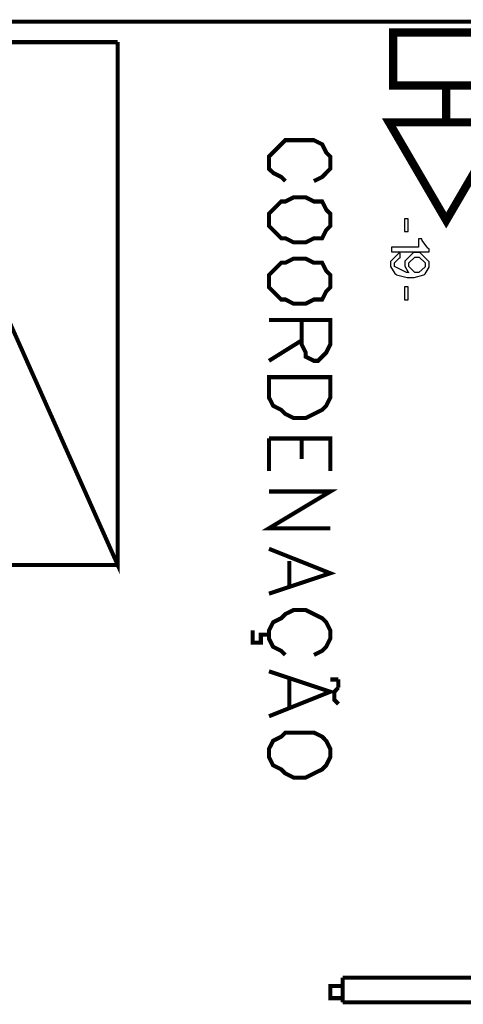
# Model space of a CAD drawing. Extents: x 711 to 1460, y 185 to 1207.
# Drawn here: x 926 to 939, y 1003 to 1032 of the extents above; entities that cross this region are included whole.
import ezdxf

# ---------------------------------------------------------------- set-up
doc = ezdxf.new("R2010")
doc.units = 0
doc.header["$MEASUREMENT"] = 0

msp = doc.modelspace()

# ---------------------------------------------------------------- linework, layer by layer
at = {"color": 0}
for points, const_width in [([(961.511, 1032.056), (881.898, 1032.056)], 0.122), ([(936.929, 1031.736), (936.929, 1030.151), (940.098, 1030.151), (940.098, 1031.736), (936.929, 1031.736)], 0.244), ([(921.764, 1031.447), (928.714, 1031.447)], 0.122), ([(921.764, 1031.447), (928.714, 1015.841), (928.714, 1031.447)], 0.122), ([(938.513, 1030.151), (938.513, 1029.053)], 0.244), ([(940.221, 1029.053), (936.806, 1029.053), (938.513, 1026.127), (940.221, 1029.053)], 0.244), ([(934.566, 1027.301), (934.811, 1027.423), (935.054, 1027.667), (935.054, 1028.032), (934.932, 1028.155), (934.811, 1028.398), (934.566, 1028.521), (933.713, 1028.521), (933.225, 1028.032), (933.225, 1027.667), (933.348, 1027.546), (933.591, 1027.423), (933.713, 1027.301)], 0.122), ([(935.054, 1026.326), (934.932, 1026.448), (934.811, 1026.692), (934.566, 1026.692), (934.322, 1026.814), (933.957, 1026.814), (933.713, 1026.692), (933.591, 1026.692), (933.225, 1026.326), (933.225, 1025.96), (933.591, 1025.594), (933.713, 1025.594), (933.957, 1025.472), (934.322, 1025.472), (934.566, 1025.594), (934.811, 1025.594), (934.932, 1025.838), (935.054, 1025.96), (935.054, 1026.326)], 0.122), ([(935.054, 1024.497), (934.932, 1024.62), (934.811, 1024.863), (934.566, 1024.863), (934.322, 1024.985), (933.957, 1024.985), (933.713, 1024.863), (933.591, 1024.863), (933.225, 1024.497), (933.225, 1024.131), (933.591, 1023.766), (933.713, 1023.766), (933.957, 1023.643), (934.322, 1023.643), (934.566, 1023.766), (934.811, 1023.766), (934.932, 1024.009), (935.054, 1024.131), (935.054, 1024.497)], 0.122), ([(933.225, 1023.157), (935.054, 1023.157), (935.054, 1022.425), (934.932, 1022.18), (934.688, 1021.937), (934.566, 1021.937), (934.322, 1022.059), (934.322, 1022.18), (934.2, 1022.425), (934.2, 1023.157)], 0.122), ([(934.2, 1022.546), (933.225, 1021.937)], 0.122), ([(933.225, 1021.449), (935.054, 1021.449), (935.054, 1020.84), (934.932, 1020.596), (934.811, 1020.474), (934.322, 1020.23), (933.957, 1020.23), (933.713, 1020.351), (933.591, 1020.474), (933.348, 1020.596), (933.225, 1020.84), (933.225, 1021.449)], 0.122), ([(933.225, 1019.62), (935.054, 1019.62), (935.054, 1018.645)], 0.122), ([(933.225, 1019.62), (933.225, 1018.645)], 0.122), ([(934.2, 1019.62), (934.2, 1019.011)], 0.122), ([(933.225, 1018.036), (935.054, 1018.036), (933.225, 1016.939), (935.054, 1016.939)], 0.122), ([(933.225, 1016.328), (935.054, 1015.597), (933.225, 1014.987)], 0.122), ([(928.714, 1015.841), (921.764, 1015.841)], 0.122), ([(933.834, 1015.962), (933.834, 1015.231)], 0.122), ([(934.566, 1013.159), (934.811, 1013.281), (934.932, 1013.402), (935.054, 1013.647), (935.054, 1013.89), (934.932, 1014.134), (934.811, 1014.256), (934.322, 1014.499), (933.957, 1014.499), (933.713, 1014.378), (933.591, 1014.256), (933.348, 1014.134), (933.225, 1013.89), (933.225, 1013.647), (933.348, 1013.402), (933.591, 1013.281), (933.713, 1013.159)], 0.122), ([(932.737, 1013.89), (932.737, 1013.524), (932.982, 1013.524), (932.982, 1013.768), (933.225, 1013.768)], 0.122), ([(933.225, 1012.67), (935.054, 1012.061), (933.225, 1011.33)], 0.122), ([(933.834, 1012.427), (933.834, 1011.573)], 0.122), ([(935.054, 1012.427), (935.297, 1012.427)], 0.122), ([(935.297, 1012.184), (935.176, 1012.061), (935.176, 1011.939), (935.176, 1011.818), (935.297, 1011.696)], 0.122), ([(935.297, 1012.184), (935.297, 1012.305), (935.297, 1012.427)], 0.122), ([(935.054, 1010.355), (934.932, 1010.598), (934.811, 1010.721), (934.566, 1010.842), (933.713, 1010.842), (933.591, 1010.721), (933.348, 1010.598), (933.225, 1010.355), (933.225, 1010.11), (933.348, 1009.867), (933.591, 1009.744), (933.713, 1009.623), (933.957, 1009.501), (934.322, 1009.501), (934.811, 1009.744), (934.932, 1009.867), (935.054, 1010.11), (935.054, 1010.355)], 0.122), ([(960.78, 1003.526), (935.42, 1003.526)], 0.122), ([(935.42, 1002.795), (935.42, 1003.526)], 0.122), ([(935.42, 1002.917), (935.054, 1002.917), (935.054, 1003.283), (935.42, 1003.283)], 0.122), ([(961.511, 1002.795), (935.42, 1002.795)], 0.122)]:
    msp.add_lwpolyline(points, dxfattribs=dict(at, const_width=const_width))
for points in [[(937.375, 1025.793), (937.375, 1026.173), (937.264, 1026.173), (937.264, 1025.793), (937.375, 1025.793)], [(937.681, 1025.325), (936.883, 1025.325), (936.883, 1025.188), (938.006, 1025.188), (938.006, 1025.279), (937.964, 1025.295), (937.791, 1025.524), (937.781, 1025.574), (937.681, 1025.574), (937.681, 1025.325)], [(937.136, 1025.148), (937.092, 1025.137), (936.847, 1024.903), (936.847, 1024.827), (936.847, 1024.751), (936.979, 1024.543), (937.005, 1024.523), (937.03, 1024.507), (937.351, 1024.421), (937.457, 1024.421), (937.558, 1024.421), (937.843, 1024.502), (937.868, 1024.517), (937.888, 1024.533), (938.006, 1024.736), (938.006, 1024.802), (938.006, 1024.893), (937.721, 1025.168), (937.624, 1025.168), (937.538, 1025.168), (937.274, 1024.913), (937.274, 1024.823), (937.274, 1024.761), (937.375, 1024.584), (937.395, 1024.568), (937.329, 1024.568), (936.969, 1024.756), (936.969, 1024.817), (936.969, 1024.863), (937.112, 1025), (937.136, 1025.006), (937.136, 1025.148)], [(937.884, 1024.802), (937.884, 1024.746), (937.695, 1024.574), (937.63, 1024.574), (937.574, 1024.574), (937.395, 1024.751), (937.395, 1024.807), (937.395, 1024.863), (937.578, 1025.026), (937.64, 1025.026), (937.701, 1025.026), (937.884, 1024.857), (937.884, 1024.802)], [(937.375, 1023.76), (937.375, 1024.142), (937.264, 1024.142), (937.264, 1023.76), (937.375, 1023.76)]]:
    msp.add_lwpolyline(points, close=True, dxfattribs=at)

doc.saveas('drawing.dxf')
